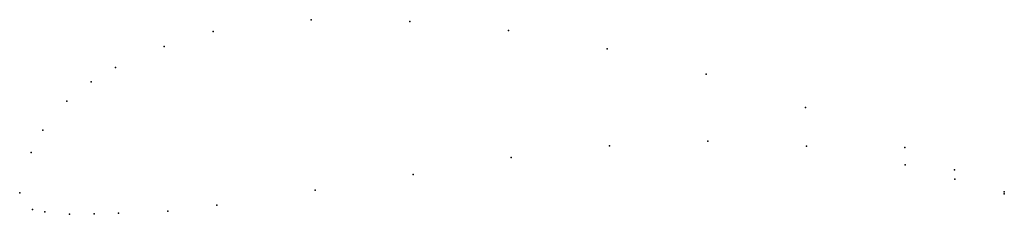
# Model space of a CAD drawing. Units: metres. Extents: x 0 to 1, y -0.02 to 0.18.
import ezdxf

# ---------------------------------------------------------------- set-up
doc = ezdxf.new("R2010")
doc.units = ezdxf.units.M

msp = doc.modelspace()

# ---------------------------------------------------------------- linework, layer by layer
for p in [(0.29614, 0.17552), (0.39618, 0.17372), (0.1964, 0.16352), (0.49638, 0.16442), (0.14674, 0.14823), (0.59679, 0.14613), (0.09721, 0.12704), (0.69736, 0.12014), (0.07252, 0.1126), (0.04796, 0.09286), (0.7981, 0.08656), (0.0236, 0.06352), (0.69885, 0.05237), (0.0116, 0.04076), (0.59895, 0.04768), (0.79896, 0.04708), (0.89899, 0.04598), (0.49921, 0.03578), (0.89938, 0.02829), (0.94949, 0.02309), (0.39959, 0.01859), (0.94969, 0.01389), (0, 0), (0, 0), (0.29994, 0.0026), (1, 0.001), (1, -0.001), (0.01287, -0.01692), (0.02543, -0.01944), (0.15041, -0.01879), (0.20028, -0.01279), (0.05048, -0.02189), (0.07547, -0.02134), (0.10046, -0.02079)]:
    msp.add_point(p)

doc.saveas('drawing.dxf')
